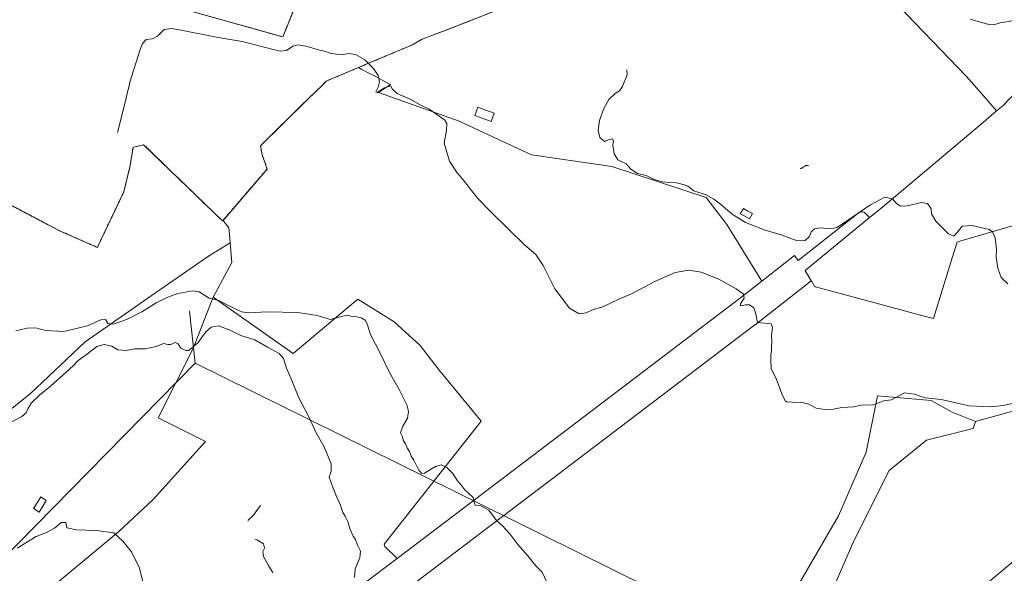
# Model space of a CAD drawing. Units: metres. Extents: x 576825 to 580267, y 4721918 to 4724270.
# Drawn here: x 578065 to 578584, y 4722601 to 4722893 of the extents above; entities that cross this region are included whole.
import ezdxf

# ---------------------------------------------------------------- set-up
doc = ezdxf.new("R2010")
doc.units = ezdxf.units.M
doc.header["$MEASUREMENT"] = 0
doc.linetypes.add('TRAZOS2', pattern=[0.375, 0.25, -0.125])
doc.linetypes.add('TRAZOSX2', pattern=[1.5, 1, -0.5])
for name, color, linetype, lineweight in [('Arbolado forestal CxS', 92, 'Continuous', 0), ('Cultivos herbáceos CxS', 92, 'Continuous', 0), ('Cultivos leñosos CxS', 92, 'Continuous', 0), ('Curva de nivel normal', 36, 'Continuous', 0), ('Curva de nivel normal depresión', 36, 'TRAZOS2', 0), ('Estanque', 2, 'Continuous', 0), ('Estanque Cxs', 2, 'Continuous', 0), ('Huerta CxS', 92, 'Continuous', 0), ('Instalación deportiva', 135, 'TRAZOSX2', 0), ('Instalación deportiva CxS', 135, 'Continuous', 0), ('Núcleo urbano CxS', 19, 'Continuous', 0), ('Pastizal CxS', 92, 'Continuous', 0), ('Tendido', 6, 'Continuous', 0)]:
    doc.layers.add(name, color=color, linetype=linetype, lineweight=lineweight)

# ---------------------------------------------------------------- blocks, each defined once
blk = doc.blocks.new('*U163')
at = {"layer": 'Huerta CxS', "color": 92, "linetype": 'Continuous', "lineweight": 0}
for points in [[(578238.5101, 4722968.7101, 492.7273), (578203.9732, 4722883.9948, 494.5016), (578203.8001, 4722883.5701, 494.5342), (578203.8001, 4722883.5701, 494.5342), (578176.8159, 4722891.1499, 493.9774), (578144.7231, 4722900.1648, 493.8324)], [(578532.5039, 4722895.5289, 485.4125), (578564.1459, 4722862.7501, 486.3767), (578573.3077, 4722852.2641, 487.7508), (578580.0463, 4722844.5515, 487.4322), (578573.0839, 4722838.6909, 487.7403), (578519.8355, 4722793.8677, 490.3166), (578513.0625, 4722788.3017, 490.7666), (578511.1923, 4722790.3845, 490.7283), (578510.8265, 4722790.7287, 490.7261), (578510.4085, 4722791.0073, 490.7281), (578509.9499, 4722791.2121, 490.7342), (578509.4637, 4722791.3375, 490.7441), (578508.9633, 4722791.3801, 490.7573), (578508.4627, 4722791.3385, 490.7734), (578507.9761, 4722791.2141, 490.7917), (578507.5171, 4722791.0103, 490.8116), (578507.0985, 4722790.7327, 490.7594), (578475.4347, 4722765.6773, 492.8494), (578473.4997, 4722768.4091, 492.475), (578456.2541, 4722754.8729, 493.8591), (578456.2541, 4722754.8729, 493.8591), (578437.8555, 4722784.6699, 491.4287), (578426.9509, 4722798.9831, 491.1816), (578377.1973, 4722815.3415, 491.6468), (578334.9407, 4722821.4761, 492.4634), (578296.7743, 4722839.1977, 494.4824), (578254.2825, 4722854.2429, 495.4466), (578260.5767, 4722858.5289, 494.8359), (578260.4921, 4722858.5735, 494.8418), (578251.4043, 4722863.3659, 495.0359), (578250.5385, 4722863.8225, 495.0698), (578245.1855, 4722866.6453, 495.2278), (578243.7061, 4722867.4254, 495.2636), (578249.0013, 4722869.6577, 494.9979), (578272.2301, 4722879.4501, 494.1083), (578277.2701, 4722882.3301, 493.9337), (578294.3101, 4722888.8201, 493.456), (578322.1401, 4722899.8601, 492.852)]]:
    blk.add_polyline3d(points, dxfattribs=at)

msp = doc.modelspace()

# ---------------------------------------------------------------- linework, layer by layer
at = {"layer": 'Arbolado forestal CxS', "color": 92, "linetype": 'Continuous', "lineweight": 0}
for points in [[(578443.69, 4722564.65, 504.56), (578445.97, 4722563.5, 505.09), (578452.79, 4722566.77, 505.14), (578458.87, 4722574.45, 504.76), (578473.88, 4722591.69, 504.08), (578496.68, 4722631.17, 501.04), (578511.22, 4722664.73, 499.43), (578517.19, 4722694.4, 495.05), (578545.55, 4722691.94, 496.51), (578556.65, 4722685.77, 497.53), (578568.98, 4722680.84, 500.11)], [(578473.88, 4722591.69, 504.08), (578496.68, 4722631.17, 501.04), (578511.22, 4722664.73, 499.43), (578517.19, 4722694.4, 495.05), (578545.55, 4722691.94, 496.51), (578556.65, 4722685.77, 497.53), (578568.98, 4722680.84, 500.11), (578567.75, 4722677.14, 500.35), (578543.08, 4722670.97, 501.39), (578523.35, 4722654.94, 502.56), (578504.86, 4722617.95, 505.27), (578483.89, 4722569.86, 510.44)], [(578568.98, 4722680.84, 500.11), (578567.75, 4722677.14, 500.35), (578543.08, 4722670.97, 501.39), (578523.35, 4722654.94, 502.56), (578504.86, 4722617.95, 505.27), (578483.89, 4722569.86, 510.44), (578502.39, 4722562.46, 511.55), (578523.35, 4722547.66, 512.67), (578530.75, 4722539.03, 512.84), (578525.82, 4722519.3, 514.81), (578518.42, 4722510.67, 515.37), (578484.65, 4722472.44, 516.58)]]:
    msp.add_polyline3d(points, dxfattribs=at)
at = {"layer": 'Cultivos herbáceos CxS', "color": 92, "linetype": 'Continuous', "lineweight": 0}
for points in [[(578666.24, 4722795.26, 490.29), (578667.53, 4722776.64, 492.21), (578662.66, 4722759.6, 491.72), (578672.4, 4722727.94, 493.89), (578652.92, 4722710.9, 496.06), (578622.49, 4722696.29, 497.66), (578598.14, 4722688.99, 498.42), (578568.98, 4722680.84, 500.11)], [(578590.51, 4722385.03, 514.98), (578545.92, 4722378.37, 514.9), (578545.92, 4722378.37, 514.9), (578534.25, 4722381.88, 514.56), (578526.08, 4722397.7, 513.86), (578517.59, 4722433.34, 512.96), (578517.22, 4722434.9, 513.05), (578517.53, 4722435.68, 512.89), (578532.72, 4722473.33, 511.6), (578495.9, 4722472.65, 515.62), (578484.65, 4722472.44, 516.58), (578518.42, 4722510.67, 515.37), (578525.82, 4722519.3, 514.81), (578530.75, 4722539.03, 512.84), (578523.35, 4722547.66, 512.67), (578502.39, 4722562.46, 511.55), (578483.89, 4722569.86, 510.44), (578504.86, 4722617.95, 505.27), (578523.35, 4722654.94, 502.56), (578543.08, 4722670.97, 501.39), (578567.75, 4722677.14, 500.35), (578568.98, 4722680.84, 500.11), (578598.14, 4722688.99, 498.42)], [(578568.98, 4722680.84, 500.11), (578567.75, 4722677.14, 500.35), (578543.08, 4722670.97, 501.39), (578523.35, 4722654.94, 502.56), (578504.86, 4722617.95, 505.27), (578483.89, 4722569.86, 510.44), (578502.39, 4722562.46, 511.55), (578523.35, 4722547.66, 512.67), (578530.75, 4722539.03, 512.84), (578525.82, 4722519.3, 514.81), (578518.42, 4722510.67, 515.37), (578484.65, 4722472.44, 516.58)]]:
    msp.add_polyline3d(points, dxfattribs=at)
at = {"layer": 'Cultivos leñosos CxS', "color": 92, "linetype": 'Continuous', "lineweight": 0}
msp.add_polyline3d([(578264.08, 4722608.68, 508.13), (578257.54, 4722615.03, 508.26), (578257.36, 4722616.27, 508.23), (578308.31, 4722680.94, 500.9), (578287.25, 4722706.72, 503.23), (578287.21, 4722706.76, 503.23), (578286.89, 4722707.04, 503.25), (578276.24, 4722720.95, 503.22), (578262.6, 4722733.31, 503.99), (578243.42, 4722745.25, 504), (578209.31, 4722716.69, 508.32), (578167.11, 4722746.43, 505.35), (578176.96, 4722764.6, 501.52), (578176.12, 4722774.95, 500.61), (578175.92, 4722777.44, 500.37), (578175.48, 4722782.95, 499.74), (578172.36, 4722786.89, 499.54), (578195.53, 4722813.9, 497.73), (578194.73, 4722816.28, 497.71), (578194.94, 4722816.47, 497.69), (578194.51, 4722816.94, 497.7), (578192.98, 4722821.5, 497.54), (578192.07, 4722826.08, 497.5), (578215.77, 4722849.61, 496.34), (578222.21, 4722855.66, 496.09), (578224.02, 4722857.4, 496.03), (578226.78, 4722860.29, 495.91), (578243.71, 4722867.43, 495.26), (578245.19, 4722866.65, 495.23), (578250.54, 4722863.82, 495.07), (578251.4, 4722863.37, 495.04), (578260.49, 4722858.57, 494.84), (578260.58, 4722858.53, 494.84), (578254.28, 4722854.24, 495.45), (578296.77, 4722839.2, 494.48), (578334.94, 4722821.48, 492.46), (578377.2, 4722815.34, 491.65), (578426.95, 4722798.98, 491.18), (578437.86, 4722784.67, 491.43), (578456.25, 4722754.87, 493.86), (578442.97, 4722744.45, 495.2), (578350.04, 4722673.87, 501.09), (578264.08, 4722608.68, 508.13)], close=True, dxfattribs=at)
for points in [[(578243.71, 4722867.43, 495.26), (578226.78, 4722860.29, 495.91), (578224.02, 4722857.4, 496.03), (578222.21, 4722855.66, 496.09), (578215.77, 4722849.61, 496.34), (578192.07, 4722826.08, 497.5), (578192.98, 4722821.5, 497.54), (578194.51, 4722816.94, 497.7), (578194.94, 4722816.47, 497.69), (578194.73, 4722816.28, 497.71), (578195.53, 4722813.9, 497.73), (578172.36, 4722786.89, 499.54)], [(578243.71, 4722867.43, 495.26), (578245.19, 4722866.65, 495.23), (578250.54, 4722863.82, 495.07), (578251.4, 4722863.37, 495.04), (578260.49, 4722858.57, 494.84), (578260.58, 4722858.53, 494.84), (578254.28, 4722854.24, 495.45), (578296.77, 4722839.2, 494.48), (578334.94, 4722821.48, 492.46), (578377.2, 4722815.34, 491.65), (578426.95, 4722798.98, 491.18), (578437.86, 4722784.67, 491.43), (578456.25, 4722754.87, 493.86)], [(578482.37, 4722755.03, 493.96), (578482.6, 4722754.65, 494.01), (578484.24, 4722751.89, 494.25), (578484.54, 4722751.81, 494.24), (578520.47, 4722742.15, 493.74), (578542.6, 4722736.19, 492.17), (578546.82, 4722735.06, 492.15), (578556.71, 4722767.1, 491.21), (578559.28, 4722775.42, 491.13), (578560.67, 4722775.83, 491.02), (578604.74, 4722788.8, 488.43), (578608.01, 4722789.76, 488.18), (578609.25, 4722789.85, 488.1), (578665.87, 4722794.12, 490.35), (578666.24, 4722795.26, 490.29)], [(578666.24, 4722795.26, 490.29), (578667.53, 4722776.64, 492.21), (578662.66, 4722759.6, 491.72), (578672.4, 4722727.94, 493.89), (578652.92, 4722710.9, 496.06), (578622.49, 4722696.29, 497.66), (578598.14, 4722688.99, 498.42), (578568.98, 4722680.84, 500.11)], [(578172.36, 4722786.89, 499.54), (578175.48, 4722782.95, 499.74), (578175.92, 4722777.44, 500.37), (578176.12, 4722774.95, 500.61)], [(578254.04, 4722580.99, 510.77), (578359.71, 4722661.12, 501.38), (578359.72, 4722661.12, 501.38), (578452.7, 4722731.74, 495.15), (578452.73, 4722731.77, 495.15), (578452.8, 4722731.82, 495.14), (578478.9, 4722752.31, 494.4), (578482.3, 4722754.98, 493.96), (578482.37, 4722755.03, 493.96), (578482.6, 4722754.65, 494.01), (578484.24, 4722751.89, 494.25), (578484.54, 4722751.81, 494.24), (578520.47, 4722742.15, 493.74), (578542.6, 4722736.19, 492.17), (578546.82, 4722735.06, 492.15), (578556.71, 4722767.1, 491.21), (578559.28, 4722775.42, 491.13), (578560.67, 4722775.83, 491.02), (578604.74, 4722788.8, 488.43)], [(578176.12, 4722774.95, 500.61), (578176.96, 4722764.6, 501.52), (578167.11, 4722746.43, 505.35)], [(578482.37, 4722755.03, 493.96), (578482.3, 4722754.98, 493.96), (578478.9, 4722752.31, 494.4), (578452.8, 4722731.82, 495.14), (578452.73, 4722731.77, 495.15), (578452.7, 4722731.74, 495.15), (578359.72, 4722661.12, 501.38), (578359.71, 4722661.12, 501.38), (578254.04, 4722580.99, 510.77), (578239.78, 4722569.99, 511.53)], [(578456.25, 4722754.87, 493.86), (578442.97, 4722744.45, 495.2), (578350.04, 4722673.87, 501.09), (578264.08, 4722608.68, 508.13)], [(578167.11, 4722746.43, 505.35), (578156.37, 4722718.91, 511.92), (578138.12, 4722682.77, 515.21), (578163.09, 4722670.29, 516.56), (578135.56, 4722639.7, 518.75), (578117.44, 4722622.92, 519.88), (578074.32, 4722587.07, 523.45), (578036.87, 4722553.78, 525.55), (578002.19, 4722516.33, 526.75), (577997.73, 4722510.15, 526.73)], [(578074.32, 4722587.07, 523.45), (578117.44, 4722622.92, 519.88), (578135.56, 4722639.7, 518.75), (578163.09, 4722670.29, 516.56), (578138.12, 4722682.77, 515.21), (578156.37, 4722718.91, 511.92), (578167.11, 4722746.43, 505.35), (578209.31, 4722716.69, 508.32), (578243.42, 4722745.25, 504), (578262.6, 4722733.31, 503.99), (578276.24, 4722720.95, 503.22), (578286.89, 4722707.04, 503.25), (578287.21, 4722706.76, 503.23), (578287.25, 4722706.72, 503.23), (578308.31, 4722680.94, 500.9), (578257.36, 4722616.27, 508.23), (578257.54, 4722615.03, 508.26), (578264.08, 4722608.68, 508.13), (578244.34, 4722593.72, 509.87)], [(578167.11, 4722746.43, 505.35), (578209.31, 4722716.69, 508.32), (578243.42, 4722745.25, 504), (578262.6, 4722733.31, 503.99), (578276.24, 4722720.95, 503.22), (578286.89, 4722707.04, 503.25), (578287.21, 4722706.76, 503.23), (578287.25, 4722706.72, 503.23), (578308.31, 4722680.94, 500.9), (578257.36, 4722616.27, 508.23), (578257.54, 4722615.03, 508.26), (578264.08, 4722608.68, 508.13)], [(578167.11, 4722746.43, 505.35), (578209.31, 4722716.69, 508.32), (578243.42, 4722745.25, 504), (578262.6, 4722733.31, 503.99), (578276.24, 4722720.95, 503.22), (578286.89, 4722707.04, 503.25), (578287.21, 4722706.76, 503.23), (578287.25, 4722706.72, 503.23), (578308.31, 4722680.94, 500.9), (578257.36, 4722616.27, 508.23), (578257.54, 4722615.03, 508.26), (578264.08, 4722608.68, 508.13)], [(578443.69, 4722564.65, 504.56), (578445.97, 4722563.5, 505.09), (578452.79, 4722566.77, 505.14), (578458.87, 4722574.45, 504.76), (578473.88, 4722591.69, 504.08), (578496.68, 4722631.17, 501.04), (578511.22, 4722664.73, 499.43), (578517.19, 4722694.4, 495.05), (578545.55, 4722691.94, 496.51), (578556.65, 4722685.77, 497.53), (578568.98, 4722680.84, 500.11)], [(578598.14, 4722688.99, 498.42), (578568.98, 4722680.84, 500.11), (578556.65, 4722685.77, 497.53), (578545.55, 4722691.94, 496.51), (578517.19, 4722694.4, 495.05), (578511.22, 4722664.73, 499.43), (578496.68, 4722631.17, 501.04), (578473.88, 4722591.69, 504.08)], [(578264.08, 4722608.68, 508.13), (578244.34, 4722593.72, 509.87), (578244.31, 4722593.69, 509.87), (578244.29, 4722593.68, 509.87), (578232.22, 4722584.36, 510.95), (578160.9, 4722529.3, 517.31), (578160.51, 4722528.98, 517.34), (578160.41, 4722528.89, 517.35), (578081.25, 4722457, 523.77), (578081.13, 4722456.89, 523.78), (578041.02, 4722419.02, 526.7)]]:
    msp.add_polyline3d(points, dxfattribs=at)
at = {"layer": 'Curva de nivel normal', "color": 36, "linetype": 'Continuous', "lineweight": 0}
for points in [[(578605.3, 4722896.4, 490), (578586.52, 4722891.79, 490), (578581.99, 4722891.07, 490), (578579.11, 4722890.04, 490), (578575.22, 4722890.32, 490), (578566.17, 4722892.94, 490)], [(578122.85, 4722857.93, 495), (578123.26, 4722859.68, 495), (578128.61, 4722876.99, 495), (578129.88, 4722880.06, 495), (578131.83, 4722882.17, 495), (578135.19, 4722882.49, 495), (578137.81, 4722883.93, 495), (578141.35, 4722887.46, 495), (578145.28, 4722888.04, 495), (578149.48, 4722887.39, 495), (578169.86, 4722883.3, 495), (578182.43, 4722881.17, 495), (578199.4, 4722876.77, 495), (578202.72, 4722876.08, 495), (578205.74, 4722876.42, 495), (578209.19, 4722878.63, 495), (578211.96, 4722879.39, 495), (578216.63, 4722878.6, 495), (578222.64, 4722876.72, 495), (578225.89, 4722876.03, 495), (578229.28, 4722874.9, 495), (578232.1, 4722874.57, 495), (578235.05, 4722874.14, 495), (578238.39, 4722874.8, 495), (578242.21, 4722874.3, 495), (578247.02, 4722871.45, 495), (578251.57, 4722867, 495), (578254.08, 4722863.18, 495), (578254.79, 4722859.88, 495), (578254.11, 4722857.02, 495), (578252.92, 4722854.62, 495), (578253.61, 4722854.34, 495), (578257.41, 4722856.76, 495), (578260.76, 4722857.75, 495), (578261.46, 4722856.2, 495), (578264.17, 4722853.76, 495), (578270.96, 4722850.74, 495), (578276.28, 4722847.79, 495), (578281.04, 4722845.46, 495), (578289, 4722839.92, 495), (578290.23, 4722837.96, 495), (578290.17, 4722834.23, 495), (578288.91, 4722827.64, 495), (578291.7, 4722818.02, 495), (578295.7, 4722811.93, 495), (578298.86, 4722808.29, 495), (578306.46, 4722798.56, 495), (578313.67, 4722791.26, 495), (578331.21, 4722773.97, 495), (578337.28, 4722768.82, 495), (578341.02, 4722763.14, 495), (578347.18, 4722750.86, 495), (578354.87, 4722740.58, 495), (578360.09, 4722737.58, 495), (578363.66, 4722738.15, 495), (578367.51, 4722739.94, 495), (578372.51, 4722741.24, 495), (578380.67, 4722745.22, 495), (578388.01, 4722748.4, 495), (578399.94, 4722754.71, 495), (578410.62, 4722759.39, 495), (578417.92, 4722760.64, 495), (578424.28, 4722759.53, 495), (578433.6, 4722755.89, 495), (578442.82, 4722750.84, 495), (578446.58, 4722747.9, 495), (578446.94, 4722745.84, 495), (578445.06, 4722742.79, 495), (578445.14, 4722741.74, 495), (578447.66, 4722742.43, 495), (578449.82, 4722742.26, 495), (578452.04, 4722740.82, 495), (578453.22, 4722737.66, 495), (578453.98, 4722733.09, 495), (578461.22, 4722732.33, 495), (578461.91, 4722730.43, 495), (578461.38, 4722726.44, 495), (578461.6, 4722722.78, 495), (578461.36, 4722720.14, 495), (578461.44, 4722718.22, 495), (578461.05, 4722715.83, 495), (578461.04, 4722713.31, 495), (578461.21, 4722708.62, 495), (578463.85, 4722703.45, 495), (578466.94, 4722695.38, 495), (578468.53, 4722691.73, 495), (578469.68, 4722690.99, 495), (578471.5, 4722691.21, 495), (578473.67, 4722690.89, 495), (578476.82, 4722690.99, 495), (578481.12, 4722689.9, 495), (578485, 4722687.9, 495), (578489.53, 4722687.13, 495), (578494.13, 4722687.36, 495), (578498.4, 4722688.18, 495), (578504.75, 4722688.53, 495), (578508.73, 4722689.4, 495), (578514.84, 4722689.59, 495), (578520.58, 4722691.78, 495), (578524.66, 4722692.32, 495), (578531.49, 4722695.9, 495), (578536.74, 4722695.17, 495), (578542.33, 4722693.31, 495), (578550.9, 4722692.46, 495), (578565.57, 4722689.14, 495), (578576.94, 4722688.61, 495), (578583.49, 4722689.28, 495), (578604.91, 4722693.95, 495)], [(578385.22, 4722866.3, 490), (578385.3, 4722863.6, 490), (578383.14, 4722857.95, 490)], [(578116.78, 4722833.21, 495), (578119.79, 4722844.9, 495), (578122.85, 4722857.93, 495)], [(578383.14, 4722857.95, 490), (578382.94, 4722857.41, 490), (578381.28, 4722855.16, 490), (578378.97, 4722853.81, 490), (578375.72, 4722850.56, 490), (578373.02, 4722845.82, 490), (578370.72, 4722839.5, 490), (578370.06, 4722834.41, 490), (578371.02, 4722830.52, 490), (578373.38, 4722828.48, 490), (578375.56, 4722829.32, 490), (578377.62, 4722829.89, 490), (578378.22, 4722828.64, 490), (578377.86, 4722826.63, 490), (578378.47, 4722821.91, 490), (578380.4, 4722818.71, 490), (578384.79, 4722816.61, 490), (578387.28, 4722813.81, 490), (578390.71, 4722811.58, 490), (578395.32, 4722810.48, 490), (578399.62, 4722808.49, 490), (578404.05, 4722807.21, 490), (578407.64, 4722806.77, 490), (578411.4, 4722806.73, 490), (578414.77, 4722805.84, 490), (578417.4, 4722804.87, 490), (578420.56, 4722802.37, 490), (578427.02, 4722800.42, 490), (578430.97, 4722798.02, 490), (578434.53, 4722795.41, 490), (578440.7, 4722790.08, 490), (578447.74, 4722785.74, 490), (578457.53, 4722781.89, 490), (578466.58, 4722779.25, 490), (578470.12, 4722777.8, 490), (578475.13, 4722776.12, 490), (578479.17, 4722776.18, 490), (578481.34, 4722778.28, 490), (578482.56, 4722780.98, 490), (578484.02, 4722782.46, 490), (578487.14, 4722782.91, 490), (578492.64, 4722782.4, 490), (578495.86, 4722783.16, 490), (578498.73, 4722784.9, 490), (578513.22, 4722794.83, 490), (578521.16, 4722799.08, 490), (578525.16, 4722798.18, 490), (578527.49, 4722795.6, 490), (578529.49, 4722794.28, 490), (578532.91, 4722794.46, 490), (578540.51, 4722796.24, 490), (578543.67, 4722795.78, 490), (578545.53, 4722792.98, 490), (578545.79, 4722790.24, 490), (578548.07, 4722786.44, 490), (578554.65, 4722779.78, 490), (578557.56, 4722778.48, 490), (578559.49, 4722780.62, 490), (578561.87, 4722783.86, 490), (578567.08, 4722784.17, 490), (578576.18, 4722781.98, 490), (578577.94, 4722780.83, 490), (578579.36, 4722777.72, 490), (578579.98, 4722771.76, 490), (578579.78, 4722767.56, 490), (578580.65, 4722761.62, 490), (578582.5, 4722756.68, 490), (578585.93, 4722753.35, 490)], [(578343, 4722596.16, 505), (578340.48, 4722601.42, 505), (578337.26, 4722604.79, 505), (578333, 4722610.12, 505), (578327.65, 4722616.03, 505), (578323.47, 4722621.72, 505), (578319.71, 4722625.87, 505), (578316.45, 4722628.58, 505), (578312.35, 4722634.12, 505), (578308.15, 4722636.39, 505), (578305.24, 4722636.69, 505), (578304.78, 4722638.28, 505), (578304.22, 4722640.82, 505), (578299.61, 4722645.05, 505), (578297.45, 4722647.88, 505), (578295.98, 4722649.64, 505), (578293.39, 4722653.35, 505), (578290.22, 4722656.54, 505), (578287.57, 4722658.03, 505), (578284.38, 4722657.14, 505), (578278.51, 4722653.55, 505), (578277.2, 4722653.38, 505), (578275.51, 4722655.26, 505), (578272.97, 4722660.4, 505), (578271.56, 4722662.66, 505), (578270.66, 4722665.1, 505), (578269.55, 4722666.65, 505), (578268.56, 4722668.99, 505), (578267.53, 4722670.63, 505), (578266.74, 4722673.18, 505), (578265.94, 4722674.84, 505), (578267.08, 4722678.36, 505), (578269.5, 4722682.6, 505), (578270.17, 4722686.07, 505), (578269.16, 4722689.72, 505), (578265.26, 4722697.7, 505), (578260.03, 4722706.68, 505), (578255.26, 4722716.57, 505), (578250.01, 4722726.75, 505), (578248.24, 4722732.35, 505), (578247.3, 4722734.28, 505), (578245.2, 4722735.49, 505), (578241.96, 4722736.27, 505), (578239.67, 4722736.44, 505), (578238.03, 4722736.85, 505), (578234.83, 4722736.13, 505), (578228.73, 4722734.54, 505), (578222.05, 4722736.81, 505), (578211.8, 4722738.32, 505), (578195.51, 4722738.65, 505), (578186.02, 4722738.21, 505), (578182.06, 4722738.74, 505), (578179.02, 4722740.11, 505), (578169.59, 4722744.72, 505), (578165.04, 4722745.79, 505), (578159.69, 4722749.17, 505), (578156.19, 4722749.74, 505), (578148.52, 4722748.26, 505), (578143.19, 4722746.46, 505), (578137.19, 4722743.43, 505), (578129.52, 4722738.72, 505), (578121.52, 4722734.62, 505), (578114.52, 4722732.12, 505), (578111.65, 4722732.49, 505), (578110.39, 4722734.61, 505), (578108.02, 4722734.42, 505), (578100.98, 4722731.28, 505), (578096.46, 4722730.14, 505), (578088.49, 4722728.37, 505), (578078.77, 4722728.83, 505), (578073.53, 4722730.15, 505), (578069.2, 4722729.98, 505), (578063.2, 4722728.61, 505)], [(578241.71, 4722598.61, 510), (578242.01, 4722603.12, 510), (578244.44, 4722608.96, 510), (578244.75, 4722612.43, 510), (578243.18, 4722615.68, 510), (578242.15, 4722618.59, 510), (578240.93, 4722620.37, 510), (578239.3, 4722623.97, 510), (578238.05, 4722628.07, 510), (578236.66, 4722630.99, 510), (578235.46, 4722632.92, 510), (578234.03, 4722637.13, 510), (578231.84, 4722642.11, 510), (578230.12, 4722646.59, 510), (578228.21, 4722651.55, 510), (578229.29, 4722654.67, 510), (578229.42, 4722658.58, 510), (578225.72, 4722667.48, 510), (578221.52, 4722674.94, 510), (578217.2, 4722683.96, 510), (578212.26, 4722693.36, 510), (578208.22, 4722703.31, 510), (578205.87, 4722708.96, 510), (578204.14, 4722714, 510), (578201.86, 4722716.62, 510), (578195.75, 4722719.98, 510), (578189.13, 4722723.84, 510), (578181.78, 4722726.22, 510), (578176.04, 4722729.08, 510), (578170.05, 4722731.25, 510), (578166.07, 4722730.56, 510), (578163.22, 4722728.16, 510), (578159.23, 4722722.54, 510), (578154.38, 4722718.35, 510), (578152.77, 4722718.25, 510), (578150.16, 4722719.5, 510), (578148.51, 4722721.9, 510), (578147.18, 4722722.51, 510), (578144.82, 4722721.5, 510), (578143.34, 4722721.43, 510), (578141.16, 4722721.91, 510), (578137.07, 4722720.32, 510), (578131.49, 4722719.23, 510), (578125.79, 4722719.08, 510), (578121.13, 4722718.22, 510), (578116.94, 4722718.62, 510), (578113.67, 4722720.48, 510), (578109.7, 4722721.42, 510), (578105.86, 4722720.3, 510), (578100.88, 4722716.5, 510), (578096.09, 4722713, 510), (578093.44, 4722710.16, 510), (578089.66, 4722706.89, 510), (578081.34, 4722699.39, 510), (578075.56, 4722694.71, 510), (578071.38, 4722690.72, 510), (578069.62, 4722687.95, 510), (578068.53, 4722685.34, 510), (578066.3, 4722683.4, 510), (578051.66, 4722675.86, 510)], [(578192.01, 4722636.53, 515), (578188.18, 4722631.28, 515), (578185.43, 4722628.58, 515)], [(578063.77, 4722614.08, 520), (578073.91, 4722620.14, 520), (578079.38, 4722622.29, 520), (578083.51, 4722624.61, 520), (578087.05, 4722627.61, 520), (578089.58, 4722627.61, 520), (578090.01, 4722624.81, 520), (578095.1, 4722623.74, 520), (578105.52, 4722623.37, 520), (578114.86, 4722622.16, 520), (578119.56, 4722617.71, 520), (578124.08, 4722612.22, 520), (578128.4, 4722603.5, 520), (578131.51, 4722590.62, 520)], [(578189.36, 4722618.64, 515), (578190.16, 4722618.55, 515), (578193.63, 4722616.43, 515), (578194.18, 4722614.28, 515), (578194.12, 4722614.14, 515)], [(578194.12, 4722614.14, 515), (578193.32, 4722612.25, 515), (578193.65, 4722609.68, 515), (578196.42, 4722604.58, 515), (578198.68, 4722601.22, 515)]]:
    msp.add_polyline3d(points, dxfattribs=at)
at = {"layer": 'Curva de nivel normal depresión', "color": 36, "linetype": 'TRAZOS2', "lineweight": 0}
msp.add_polyline3d([(578476.73, 4722814.02, 485), (578479.5, 4722815.76, 485), (578480.89, 4722815.86, 485)], dxfattribs=at)
at = {"layer": 'Estanque', "color": 2, "linetype": 'Continuous', "lineweight": 0}
for points in [[(578313.73, 4722839.02, 492.74), (578309.37, 4722840.6, 493.15), (578305.01, 4722842.18, 493.44), (578306.57, 4722846.5, 493.14), (578310.93, 4722844.92, 492.95), (578315.29, 4722843.34, 492.5), (578313.73, 4722839.02, 492.74)], [(578449.76, 4722787.63, 488.16), (578447.37, 4722789.02, 488.25), (578444.98, 4722790.4, 488.51), (578446.6, 4722793.19, 487.25), (578448.99, 4722791.81, 487.25), (578451.38, 4722790.42, 487.05), (578449.76, 4722787.63, 488.16)], [(578075.43, 4722633.07, 518.35), (578072.45, 4722634.91, 518.15), (578074.35, 4722637.98, 517.56), (578076.24, 4722641.05, 517.51), (578079.22, 4722639.21, 517.9), (578077.33, 4722636.14, 517.87), (578075.43, 4722633.07, 518.35)]]:
    msp.add_polyline3d(points, dxfattribs=at)
at = {"layer": 'Estanque Cxs', "color": 2, "linetype": 'Continuous', "lineweight": 0}
for points in [[(578315.29, 4722843.34, 492.5), (578313.73, 4722839.02, 492.74), (578309.37, 4722840.6, 493.15), (578305.01, 4722842.18, 493.44), (578306.57, 4722846.5, 493.14), (578310.93, 4722844.92, 492.95), (578315.29, 4722843.34, 492.5)], [(578451.38, 4722790.42, 487.05), (578449.76, 4722787.63, 488.16), (578447.37, 4722789.02, 488.25), (578444.98, 4722790.4, 488.51), (578446.6, 4722793.19, 487.25), (578448.99, 4722791.81, 487.25), (578451.38, 4722790.42, 487.05)], [(578079.22, 4722639.21, 517.9), (578077.33, 4722636.14, 517.87), (578075.43, 4722633.07, 518.35), (578072.45, 4722634.91, 518.15), (578074.35, 4722637.98, 517.56), (578076.24, 4722641.05, 517.51), (578079.22, 4722639.21, 517.9)]]:
    msp.add_polyline3d(points, close=True, dxfattribs=at)
at = {"layer": 'Huerta CxS', "color": 92, "linetype": 'Continuous', "lineweight": 0}
for points in [[(578238.51, 4722968.71, 492.73), (578203.97, 4722883.99, 494.5), (578203.8, 4722883.57, 494.53), (578176.82, 4722891.15, 493.98), (578144.72, 4722900.16, 493.83)], [(578567.78, 4722940.06, 503.54), (578566.95, 4722936.55, 501.46), (578563.74, 4722922.87, 496.49), (578568.24, 4722915.11, 495.85), (578553.72, 4722900.02, 489.32), (578550.72, 4722896.9, 487.55), (578538.35, 4722907.2, 487.44), (578538.07, 4722907.43, 487.43), (578528.68, 4722899.49, 485.33), (578532.5, 4722895.53, 485.41), (578564.15, 4722862.75, 486.38), (578573.31, 4722852.26, 487.75), (578580.05, 4722844.55, 487.43)], [(578389.68, 4722930.36, 491.19), (578373.62, 4722923.1, 491.52), (578373.33, 4722922.04, 491.51), (578372.89, 4722921.02, 491.54), (578372.32, 4722920.08, 491.57), (578371.61, 4722919.23, 491.61), (578370.79, 4722918.49, 491.63), (578369.88, 4722917.88, 491.65), (578367.24, 4722920.99, 491.81), (578363.16, 4722918.35, 491.82), (578348.53, 4722911.39, 492.12), (578322.14, 4722899.86, 492.85), (578294.31, 4722888.82, 493.46), (578277.27, 4722882.33, 493.93), (578272.23, 4722879.45, 494.11), (578249, 4722869.66, 495), (578243.71, 4722867.43, 495.26)], [(578243.71, 4722867.43, 495.26), (578245.19, 4722866.65, 495.23), (578250.54, 4722863.82, 495.07), (578251.4, 4722863.37, 495.04), (578260.49, 4722858.57, 494.84), (578260.58, 4722858.53, 494.84), (578254.28, 4722854.24, 495.45), (578296.77, 4722839.2, 494.48), (578334.94, 4722821.48, 492.46), (578377.2, 4722815.34, 491.65), (578426.95, 4722798.98, 491.18), (578437.86, 4722784.67, 491.43), (578456.25, 4722754.87, 493.86)], [(578580.05, 4722844.55, 487.43), (578573.08, 4722838.69, 487.74), (578519.84, 4722793.87, 490.32), (578513.06, 4722788.3, 490.77)], [(578021.66, 4722807.12, 495.93), (578021.44, 4722806.4, 496.24), (578036.41, 4722802.92, 496.65), (578047.72, 4722800.29, 497.32), (578055.92, 4722797.29, 497.66), (578058.99, 4722795.68, 497.51), (578086.53, 4722781.26, 498.87), (578106.11, 4722772.63, 500.53), (578106.34, 4722773.12, 500.43), (578120.08, 4722801.96, 498.49), (578120.48, 4722803.58, 498.4), (578123.28, 4722815.02, 498.03), (578124.92, 4722825.23, 497.31), (578125.82, 4722825.58, 497.36), (578130.52, 4722826.77, 497.59), (578172.07, 4722786.55, 499.58), (578172.36, 4722786.89, 499.54)], [(578058.99, 4722795.68, 497.51), (578086.53, 4722781.26, 498.87), (578106.11, 4722772.63, 500.53), (578106.34, 4722773.12, 500.43), (578120.08, 4722801.96, 498.49), (578120.48, 4722803.58, 498.4), (578123.28, 4722815.02, 498.03), (578124.92, 4722825.23, 497.31), (578125.82, 4722825.58, 497.36), (578130.52, 4722826.77, 497.59), (578172.07, 4722786.55, 499.58), (578172.36, 4722786.89, 499.54), (578175.48, 4722782.95, 499.74), (578175.92, 4722777.44, 500.37), (578176.12, 4722774.95, 500.61), (578167.06, 4722769.41, 501.63), (578164.17, 4722767.64, 501.72), (578134.55, 4722747.14, 504.4), (578099.61, 4722722.83, 507.55), (578070.75, 4722695.49, 509.51), (578048.73, 4722678.03, 510.19)], [(578513.06, 4722788.3, 490.77), (578511.19, 4722790.38, 490.73), (578510.83, 4722790.73, 490.73), (578510.41, 4722791.01, 490.73), (578509.95, 4722791.21, 490.73), (578509.46, 4722791.34, 490.74), (578508.96, 4722791.38, 490.76), (578508.46, 4722791.34, 490.77), (578507.98, 4722791.21, 490.79), (578507.52, 4722791.01, 490.81), (578507.1, 4722790.73, 490.76), (578475.43, 4722765.68, 492.85), (578473.5, 4722768.41, 492.47), (578456.25, 4722754.87, 493.86)], [(578172.36, 4722786.89, 499.54), (578175.48, 4722782.95, 499.74), (578175.92, 4722777.44, 500.37), (578176.12, 4722774.95, 500.61)], [(578176.12, 4722774.95, 500.61), (578167.06, 4722769.41, 501.63), (578164.17, 4722767.64, 501.72), (578134.55, 4722747.14, 504.4), (578099.61, 4722722.83, 507.55), (578070.75, 4722695.49, 509.51), (578048.73, 4722678.03, 510.19), (578022.15, 4722673.47, 510.16), (578003.16, 4722684.1, 510.54), (577987.21, 4722701.57, 511.47), (577986.92, 4722701.47, 511.5)]]:
    msp.add_polyline3d(points, dxfattribs=at)
at = {"layer": 'Instalación deportiva', "color": 135, "linetype": 'TRAZOSX2', "lineweight": 0}
for points in [[(578238.51, 4722968.71, 492.78), (578203.97, 4722883.99, 494.08), (578203.8, 4722883.57, 494.09), (578176.82, 4722891.15, 493.82), (578144.72, 4722900.16, 493.78)], [(578059.65, 4722926.45, 493.98), (578042.23, 4722874.31, 493.78), (578021.66, 4722807.12, 494.96), (578021.44, 4722806.4, 495.21), (578036.41, 4722802.92, 495.45), (578047.72, 4722800.29, 496.47), (578055.92, 4722797.29, 496.32), (578058.99, 4722795.68, 496.82), (578086.53, 4722781.26, 498.36), (578106.11, 4722772.63, 499.82)], [(578106.11, 4722772.63, 499.82), (578106.34, 4722773.12, 499.64), (578120.08, 4722801.96, 498.07), (578120.48, 4722803.58, 498.03), (578123.28, 4722815.02, 497.41), (578124.92, 4722825.23, 496.85), (578124.94, 4722825.36, 496.85), (578125.82, 4722825.58, 496.92), (578130.52, 4722826.77, 497.26), (578172.07, 4722786.55, 499.34), (578172.36, 4722786.89, 499.32), (578195.53, 4722813.9, 497.74), (578194.73, 4722816.28, 497.64), (578194.94, 4722816.47, 497.62), (578194.51, 4722816.94, 497.62), (578192.98, 4722821.5, 497.56), (578192.07, 4722826.08, 497.49), (578215.77, 4722849.61, 496.35), (578222.21, 4722855.66, 496.08), (578224.02, 4722857.4, 496.03), (578226.78, 4722860.29, 495.93), (578243.71, 4722867.43, 495.27), (578249, 4722869.66, 494.97), (578272.23, 4722879.45, 494.2), (578277.27, 4722882.33, 494.05), (578294.31, 4722888.82, 493.54), (578322.14, 4722899.86, 492.93)]]:
    msp.add_polyline3d(points, dxfattribs=at)
at = {"layer": 'Instalación deportiva CxS', "color": 135, "linetype": 'Continuous', "lineweight": 0}
for points in [[(578144.72, 4722900.16, 493.78), (578176.82, 4722891.15, 493.82), (578203.8, 4722883.57, 494.09), (578203.97, 4722883.99, 494.08), (578238.51, 4722968.71, 492.78)], [(578322.14, 4722899.86, 492.93), (578294.31, 4722888.82, 493.54), (578277.27, 4722882.33, 494.05), (578272.23, 4722879.45, 494.2), (578249, 4722869.66, 494.97), (578243.71, 4722867.43, 495.27), (578226.78, 4722860.29, 495.93), (578224.02, 4722857.4, 496.03), (578222.21, 4722855.66, 496.08), (578215.77, 4722849.61, 496.35), (578192.07, 4722826.08, 497.49), (578192.98, 4722821.5, 497.56), (578194.51, 4722816.94, 497.62), (578194.94, 4722816.47, 497.62), (578194.73, 4722816.28, 497.64), (578195.53, 4722813.9, 497.74), (578172.36, 4722786.89, 499.32), (578172.07, 4722786.55, 499.34), (578130.52, 4722826.77, 497.26), (578125.82, 4722825.58, 496.92), (578124.94, 4722825.36, 496.85), (578124.92, 4722825.23, 496.85), (578123.28, 4722815.02, 497.41), (578120.48, 4722803.58, 498.03), (578120.08, 4722801.96, 498.07), (578106.34, 4722773.12, 499.64), (578106.11, 4722772.63, 499.82), (578106.11, 4722772.63, 499.82), (578086.53, 4722781.26, 498.36), (578058.99, 4722795.68, 496.82)]]:
    msp.add_polyline3d(points, dxfattribs=at)
at = {"layer": 'Núcleo urbano CxS', "color": 19, "linetype": 'Continuous', "lineweight": 0}
for points in [[(578144.72, 4722900.16, 493.83), (578176.82, 4722891.15, 493.98), (578203.8, 4722883.57, 494.53), (578203.97, 4722883.99, 494.5), (578238.51, 4722968.71, 492.73)], [(578238.51, 4722968.71, 492.73), (578203.97, 4722883.99, 494.5), (578203.8, 4722883.57, 494.53), (578176.82, 4722891.15, 493.98), (578144.72, 4722900.16, 493.83)], [(578567.78, 4722940.06, 503.54), (578566.95, 4722936.55, 501.46), (578563.74, 4722922.87, 496.49), (578568.24, 4722915.11, 495.85), (578553.72, 4722900.02, 489.32), (578550.72, 4722896.9, 487.55), (578538.35, 4722907.2, 487.44), (578538.07, 4722907.43, 487.43), (578528.68, 4722899.49, 485.33), (578532.5, 4722895.53, 485.41), (578564.15, 4722862.75, 486.38), (578573.31, 4722852.26, 487.75), (578580.05, 4722844.55, 487.43)], [(578389.68, 4722930.36, 491.19), (578373.62, 4722923.1, 491.52), (578373.33, 4722922.04, 491.51), (578372.89, 4722921.02, 491.54), (578372.32, 4722920.08, 491.57), (578371.61, 4722919.23, 491.61), (578370.79, 4722918.49, 491.63), (578369.88, 4722917.88, 491.65), (578367.24, 4722920.99, 491.81), (578363.16, 4722918.35, 491.82), (578348.53, 4722911.39, 492.12), (578322.14, 4722899.86, 492.85), (578294.31, 4722888.82, 493.46), (578277.27, 4722882.33, 493.93), (578272.23, 4722879.45, 494.11), (578249, 4722869.66, 495), (578243.71, 4722867.43, 495.26)], [(578322.14, 4722899.86, 492.85), (578294.31, 4722888.82, 493.46), (578277.27, 4722882.33, 493.93), (578272.23, 4722879.45, 494.11), (578249, 4722869.66, 495), (578243.71, 4722867.43, 495.26), (578226.78, 4722860.29, 495.91), (578224.02, 4722857.4, 496.03), (578222.21, 4722855.66, 496.09), (578215.77, 4722849.61, 496.34), (578192.07, 4722826.08, 497.5), (578192.98, 4722821.5, 497.54), (578194.51, 4722816.94, 497.7), (578194.94, 4722816.47, 497.69), (578194.73, 4722816.28, 497.71), (578195.53, 4722813.9, 497.73), (578172.36, 4722786.89, 499.54), (578172.07, 4722786.55, 499.58), (578130.52, 4722826.77, 497.59), (578125.82, 4722825.58, 497.36), (578124.92, 4722825.23, 497.31), (578123.28, 4722815.02, 498.03), (578120.48, 4722803.58, 498.4), (578120.08, 4722801.96, 498.49), (578106.34, 4722773.12, 500.43), (578106.11, 4722772.63, 500.53), (578106.11, 4722772.63, 500.53), (578086.53, 4722781.26, 498.87), (578058.99, 4722795.68, 497.51)], [(578607.18, 4722872.26, 487.42), (578583.48, 4722847.44, 487.5), (578580.05, 4722844.55, 487.43), (578573.31, 4722852.26, 487.75), (578564.15, 4722862.75, 486.38), (578532.5, 4722895.53, 485.41)], [(578677.47, 4722820.4, 489.73), (578685.5, 4722831.54, 486.46), (578663.09, 4722836.29, 485.67), (578648.61, 4722857.33, 485.49), (578645.82, 4722870.3, 486.07), (578645.82, 4722870.32, 486.07), (578636.19, 4722892.63, 487.65), (578607.18, 4722872.26, 487.42), (578583.48, 4722847.44, 487.5), (578580.05, 4722844.55, 487.43)], [(578677.47, 4722820.4, 489.73), (578685.5, 4722831.54, 486.46), (578663.09, 4722836.29, 485.67), (578648.61, 4722857.33, 485.49), (578645.82, 4722870.3, 486.07), (578645.82, 4722870.32, 486.07), (578636.19, 4722892.63, 487.65), (578607.18, 4722872.26, 487.42), (578583.48, 4722847.44, 487.5), (578580.05, 4722844.55, 487.43)], [(578243.71, 4722867.43, 495.26), (578226.78, 4722860.29, 495.91), (578224.02, 4722857.4, 496.03), (578222.21, 4722855.66, 496.09), (578215.77, 4722849.61, 496.34), (578192.07, 4722826.08, 497.5), (578192.98, 4722821.5, 497.54), (578194.51, 4722816.94, 497.7), (578194.94, 4722816.47, 497.69), (578194.73, 4722816.28, 497.71), (578195.53, 4722813.9, 497.73), (578172.36, 4722786.89, 499.54)], [(578604.74, 4722788.8, 488.43), (578560.67, 4722775.83, 491.02), (578559.28, 4722775.42, 491.13), (578556.71, 4722767.1, 491.21), (578546.82, 4722735.06, 492.15), (578546.82, 4722735.06, 492.15), (578542.6, 4722736.19, 492.17), (578520.47, 4722742.15, 493.74), (578484.54, 4722751.81, 494.24), (578484.24, 4722751.89, 494.25), (578482.6, 4722754.65, 494.01), (578482.37, 4722755.03, 493.96), (578479.15, 4722760.43, 493.13), (578513.06, 4722788.3, 490.77), (578519.84, 4722793.87, 490.32), (578573.08, 4722838.69, 487.74), (578580.05, 4722844.55, 487.43), (578583.48, 4722847.44, 487.5), (578607.18, 4722872.26, 487.42)], [(578580.05, 4722844.55, 487.43), (578573.08, 4722838.69, 487.74), (578519.84, 4722793.87, 490.32), (578513.06, 4722788.3, 490.77)], [(578021.66, 4722807.12, 495.93), (578021.44, 4722806.4, 496.24), (578036.41, 4722802.92, 496.65), (578047.72, 4722800.29, 497.32), (578055.92, 4722797.29, 497.66), (578058.99, 4722795.68, 497.51), (578086.53, 4722781.26, 498.87), (578106.11, 4722772.63, 500.53), (578106.34, 4722773.12, 500.43), (578120.08, 4722801.96, 498.49), (578120.48, 4722803.58, 498.4), (578123.28, 4722815.02, 498.03), (578124.92, 4722825.23, 497.31), (578125.82, 4722825.58, 497.36), (578130.52, 4722826.77, 497.59), (578172.07, 4722786.55, 499.58), (578172.36, 4722786.89, 499.54)], [(578482.37, 4722755.03, 493.96), (578482.6, 4722754.65, 494.01), (578484.24, 4722751.89, 494.25), (578484.54, 4722751.81, 494.24), (578520.47, 4722742.15, 493.74), (578542.6, 4722736.19, 492.17), (578546.82, 4722735.06, 492.15), (578556.71, 4722767.1, 491.21), (578559.28, 4722775.42, 491.13), (578560.67, 4722775.83, 491.02), (578604.74, 4722788.8, 488.43), (578608.01, 4722789.76, 488.18), (578609.25, 4722789.85, 488.1), (578665.87, 4722794.12, 490.35), (578666.24, 4722795.26, 490.29)], [(578244.34, 4722593.72, 509.87), (578264.08, 4722608.68, 508.13), (578350.04, 4722673.87, 501.09), (578442.97, 4722744.45, 495.2), (578456.25, 4722754.87, 493.86), (578473.5, 4722768.41, 492.47), (578475.43, 4722765.68, 492.85), (578507.1, 4722790.73, 490.76), (578507.52, 4722791.01, 490.81), (578507.98, 4722791.21, 490.79), (578508.46, 4722791.34, 490.77), (578508.96, 4722791.38, 490.76), (578509.46, 4722791.34, 490.74), (578509.95, 4722791.21, 490.73), (578510.41, 4722791.01, 490.73), (578510.83, 4722790.73, 490.73), (578511.19, 4722790.38, 490.73), (578513.06, 4722788.3, 490.77), (578479.15, 4722760.43, 493.13), (578482.37, 4722755.03, 493.96), (578482.3, 4722754.98, 493.96), (578478.9, 4722752.31, 494.4), (578452.8, 4722731.82, 495.14), (578452.73, 4722731.77, 495.15), (578452.7, 4722731.74, 495.15), (578359.72, 4722661.12, 501.38), (578359.71, 4722661.12, 501.38), (578254.04, 4722580.99, 510.77)], [(578513.06, 4722788.3, 490.77), (578511.19, 4722790.38, 490.73), (578510.83, 4722790.73, 490.73), (578510.41, 4722791.01, 490.73), (578509.95, 4722791.21, 490.73), (578509.46, 4722791.34, 490.74), (578508.96, 4722791.38, 490.76), (578508.46, 4722791.34, 490.77), (578507.98, 4722791.21, 490.79), (578507.52, 4722791.01, 490.81), (578507.1, 4722790.73, 490.76), (578475.43, 4722765.68, 492.85), (578473.5, 4722768.41, 492.47), (578456.25, 4722754.87, 493.86)], [(578513.06, 4722788.3, 490.77), (578479.15, 4722760.43, 493.13), (578482.37, 4722755.03, 493.96)], [(578513.06, 4722788.3, 490.77), (578479.15, 4722760.43, 493.13), (578482.37, 4722755.03, 493.96)], [(578482.37, 4722755.03, 493.96), (578482.3, 4722754.98, 493.96), (578478.9, 4722752.31, 494.4), (578452.8, 4722731.82, 495.14), (578452.73, 4722731.77, 495.15), (578452.7, 4722731.74, 495.15), (578359.72, 4722661.12, 501.38), (578359.71, 4722661.12, 501.38), (578254.04, 4722580.99, 510.77), (578239.78, 4722569.99, 511.53)], [(578456.25, 4722754.87, 493.86), (578442.97, 4722744.45, 495.2), (578350.04, 4722673.87, 501.09), (578264.08, 4722608.68, 508.13)], [(578264.08, 4722608.68, 508.13), (578244.34, 4722593.72, 509.87), (578244.31, 4722593.69, 509.87), (578244.29, 4722593.68, 509.87), (578232.22, 4722584.36, 510.95), (578160.9, 4722529.3, 517.31), (578160.51, 4722528.98, 517.34), (578160.41, 4722528.89, 517.35), (578081.25, 4722457, 523.77), (578081.13, 4722456.89, 523.78), (578041.02, 4722419.02, 526.7)]]:
    msp.add_polyline3d(points, dxfattribs=at)
at = {"layer": 'Pastizal CxS', "color": 92, "linetype": 'Continuous', "lineweight": 0}
for points in [[(578176.12, 4722774.95, 500.61), (578167.06, 4722769.41, 501.63), (578164.17, 4722767.64, 501.72), (578134.55, 4722747.14, 504.4), (578099.61, 4722722.83, 507.55), (578070.75, 4722695.49, 509.51), (578048.73, 4722678.03, 510.19), (578022.15, 4722673.47, 510.16), (578003.16, 4722684.1, 510.54), (577987.21, 4722701.57, 511.47), (577986.92, 4722701.47, 511.5)], [(578048.73, 4722678.03, 510.19), (578070.75, 4722695.49, 509.51), (578099.61, 4722722.83, 507.55), (578134.55, 4722747.14, 504.4), (578164.17, 4722767.64, 501.72), (578167.06, 4722769.41, 501.63), (578176.12, 4722774.95, 500.61), (578176.96, 4722764.6, 501.52), (578167.11, 4722746.43, 505.35), (578156.37, 4722718.91, 511.92), (578138.12, 4722682.77, 515.21), (578163.09, 4722670.29, 516.56), (578135.56, 4722639.7, 518.75), (578117.44, 4722622.92, 519.88), (578074.32, 4722587.07, 523.45), (578036.87, 4722553.78, 525.55)], [(578176.12, 4722774.95, 500.61), (578176.96, 4722764.6, 501.52), (578167.11, 4722746.43, 505.35)], [(578167.11, 4722746.43, 505.35), (578156.37, 4722718.91, 511.92), (578138.12, 4722682.77, 515.21), (578163.09, 4722670.29, 516.56), (578135.56, 4722639.7, 518.75), (578117.44, 4722622.92, 519.88), (578074.32, 4722587.07, 523.45), (578036.87, 4722553.78, 525.55), (578002.19, 4722516.33, 526.75), (577997.73, 4722510.15, 526.73)]]:
    msp.add_polyline3d(points, dxfattribs=at)
at = {"layer": 'Tendido', "color": 6, "linetype": 'Continuous', "lineweight": 0}
for points in [[(578154.7, 4722738.98, 507.3), (578157.68, 4722711.55, 512.04)], [(578157.68, 4722711.55, 512.04), (578045.32, 4722597.22, 519), (577918.64, 4722467.68, 524.3), (577785.76, 4722330.68, 539.44), (577699.08, 4722240.67, 548.68), (577534.94, 4722129.08, 554.72), (577437.78, 4722062.64, 560.69)], [(578157.68, 4722711.55, 512.04), (578340.39, 4722621.25, 503.9), (578507.05, 4722538.74, 517.71)], [(578712.2, 4722710.29, 494.25), (578507.05, 4722538.74, 517.71)]]:
    msp.add_polyline3d(points, dxfattribs=at)

# ---------------------------------------------------------------- block references
at = {"layer": 'Huerta CxS', "color": 92, "linetype": 'Continuous', "lineweight": 0}
msp.add_blockref('*U163', (0, 0), dxfattribs=at)

doc.saveas('drawing.dxf')
